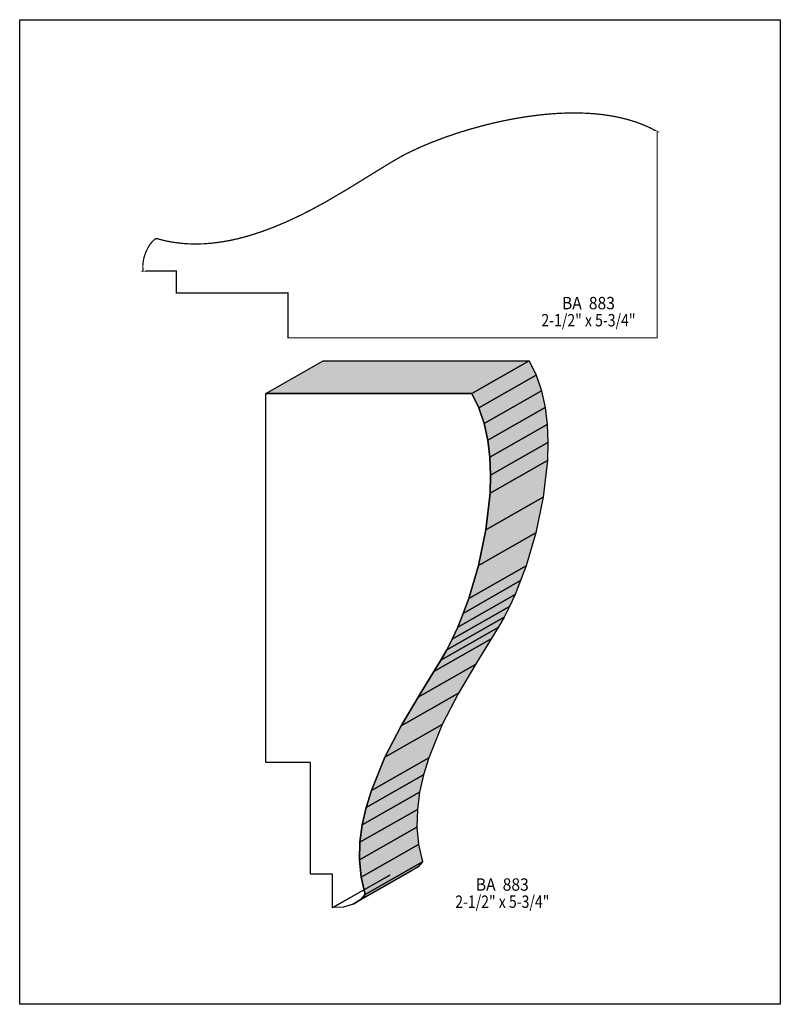
# Model space of a CAD drawing. Extents: x 0 to 8.5, y 0 to 11.
import ezdxf
from ezdxf.enums import TextEntityAlignment as Align

# ---------------------------------------------------------------- set-up
doc = ezdxf.new("R2010")
doc.units = 0
doc.header["$LTSCALE"] = 0.044
doc.layers.get('0').update_dxf_attribs({"linetype": 'CONTINUOUS'})
doc.layers.add('FOREGROUND', color=7, linetype='CONTINUOUS')
doc.styles.add('SN0', font='ROMAND', dxfattribs={"width": 0.00044})

msp = doc.modelspace()

# ---------------------------------------------------------------- linework, layer by layer
at = {"linetype": 'CONTINUOUS', "const_width": 0.01408}
msp.add_lwpolyline([(1.37896, 8.18488), (1.37632, 8.21656), (1.37632, 8.24824), (1.37896, 8.27904), (1.38336, 8.30896), (1.38996, 8.33756), (1.39832, 8.36572), (1.408, 8.39212), (1.43088, 8.44096), (1.45684, 8.48276), (1.48456, 8.5162), (1.51184, 8.54084), (1.52504, 8.5492), (1.62184, 8.52412), (1.67024, 8.514), (1.71864, 8.50564), (1.81588, 8.49376), (1.86472, 8.4898), (1.9624, 8.48672), (2.06052, 8.48936), (2.1582, 8.49728), (2.25544, 8.51004), (2.35268, 8.5272), (2.44948, 8.54876), (2.54584, 8.57428), (2.68884, 8.6196), (2.82964, 8.67152), (2.96868, 8.7296), (3.05976, 8.77096), (3.14952, 8.81408), (3.23796, 8.85896), (3.41, 8.9518), (3.6542, 9.09436), (3.94944, 9.27608), (4.14348, 9.39532), (4.25832, 9.46176), (4.34544, 9.50752), (4.47788, 9.56956), (4.58832, 9.6162), (4.74892, 9.67736), (4.87784, 9.7218), (5.01336, 9.76404), (5.20212, 9.81596), (5.29936, 9.83972), (5.39792, 9.86128), (5.49824, 9.88152), (5.65004, 9.90748), (5.80316, 9.92772), (5.90568, 9.93828), (6.00776, 9.94576), (6.10984, 9.95016), (6.21104, 9.95104), (6.31092, 9.94884), (6.41036, 9.94312), (6.5076, 9.93344), (6.60352, 9.91936), (6.6968, 9.90176), (6.78832, 9.87932), (6.8772, 9.85248), (6.92032, 9.83752), (7.00436, 9.8032), (7.04528, 9.78472), (7.12448, 9.74292), (7.12404, 9.74292), (7.12404, 7.43908), (2.9986, 7.43908), (2.9986, 7.93848), (1.75164, 7.93848), (1.75164, 8.18444), (1.37808, 8.18444), (1.37896, 8.18488)], dxfattribs=at)
at = {"linetype": 'CONTINUOUS'}
for points in [[(2.74956, 6.8178), (3.39064, 7.183), (5.69404, 7.183), (5.0534, 6.8178), (2.74956, 6.8178)], [(5.0534, 6.81824), (5.69448, 7.18344), (5.77236, 7.02152), (5.13172, 6.65676), (5.0534, 6.81824)], [(5.13172, 6.65676), (5.77236, 7.02152), (5.83088, 6.84728), (5.1898, 6.48208), (5.13172, 6.65676)], [(5.1898, 6.48208), (5.83088, 6.84728), (5.87092, 6.66204), (5.22984, 6.29728), (5.1898, 6.48208)], [(3.49492, 1.07184), (3.49492, 1.4454), (3.24896, 1.4454), (3.24896, 2.6928), (2.74956, 2.6928), (2.74956, 6.8178), (5.0534, 6.8178), (5.0534, 6.81824), (5.13172, 6.65676), (5.1898, 6.48208), (5.22984, 6.29728), (5.2536, 6.10412), (5.26152, 5.9048), (5.25624, 5.70152), (5.2096, 5.29276), (5.12644, 4.89588), (5.01776, 4.52804), (4.95748, 4.36084), (4.89544, 4.20772), (4.8334, 4.07044), (4.77224, 3.95208), (4.7058, 3.83724), (4.62836, 3.71052), (4.45148, 3.4254), (4.26228, 3.10376), (4.08144, 2.75352), (3.92964, 2.3826), (3.87156, 2.19164), (3.82844, 1.99804), (3.80292, 1.80312), (3.79808, 1.60732), (3.81612, 1.4124), (3.85968, 1.2188), (3.81084, 1.16468), (3.72768, 1.11276), (3.619, 1.07712), (3.49536, 1.07272), (3.49492, 1.07184)], [(5.22984, 6.29728), (5.87092, 6.66204), (5.89424, 6.46888), (5.2536, 6.10412), (5.22984, 6.29728)], [(5.2536, 6.10412), (5.89424, 6.46888), (5.9026, 6.26956), (5.26152, 5.9048), (5.2536, 6.10412)], [(5.26152, 5.9048), (5.9026, 6.26956), (5.89688, 6.06672), (5.25624, 5.70152), (5.26152, 5.9048)], [(5.25624, 5.70152), (5.89688, 6.06672), (5.85068, 5.65796), (5.2096, 5.29276), (5.25624, 5.70152)], [(5.2096, 5.29276), (5.85068, 5.65796), (5.76708, 5.26108), (5.12644, 4.89588), (5.2096, 5.29276)], [(5.12644, 4.89588), (5.76708, 5.26108), (5.6584, 4.89324), (5.01776, 4.52804), (5.12644, 4.89588)], [(5.01776, 4.52804), (5.6584, 4.89324), (5.59812, 4.72604), (4.95748, 4.36084), (5.01776, 4.52804)], [(4.95748, 4.36084), (5.59812, 4.72604), (5.53652, 4.57248), (4.89544, 4.20772), (4.95748, 4.36084)], [(4.89544, 4.20772), (5.53652, 4.57248), (5.47404, 4.43564), (4.8334, 4.07044), (4.89544, 4.20772)], [(4.8334, 4.07044), (5.47404, 4.43564), (5.41332, 4.31684), (4.77224, 3.95208), (4.8334, 4.07044)], [(4.77224, 3.95208), (5.41332, 4.31684), (5.34688, 4.20244), (4.7058, 3.83724), (4.77224, 3.95208)], [(4.7058, 3.83724), (5.34688, 4.20244), (5.26944, 4.07572), (4.62836, 3.71052), (4.7058, 3.83724)], [(4.62836, 3.71052), (5.26944, 4.07572), (5.09256, 3.79016), (4.45148, 3.4254), (4.62836, 3.71052)], [(4.45148, 3.4254), (5.09256, 3.79016), (4.90292, 3.46896), (4.26228, 3.10376), (4.45148, 3.4254)], [(4.26228, 3.10376), (4.90292, 3.46896), (4.72208, 3.11872), (4.08144, 2.75352), (4.26228, 3.10376)], [(4.08144, 2.75352), (4.72208, 3.11872), (4.57072, 2.74736), (3.92964, 2.3826), (4.08144, 2.75352)], [(3.92964, 2.3826), (4.57072, 2.74736), (4.51264, 2.5564), (3.87156, 2.19164), (3.92964, 2.3826)], [(3.87156, 2.19164), (4.51264, 2.5564), (4.46952, 2.3628), (3.82844, 1.99804), (3.87156, 2.19164)], [(3.82844, 1.99804), (4.46952, 2.3628), (4.444, 2.16788), (3.80292, 1.80312), (3.82844, 1.99804)], [(3.80292, 1.80312), (4.444, 2.16788), (4.43916, 1.97252), (3.79808, 1.60732), (3.80292, 1.80312)], [(3.79808, 1.60732), (4.43916, 1.97252), (4.45676, 1.7776), (3.81612, 1.4124), (3.79808, 1.60732)], [(3.81612, 1.4124), (4.45676, 1.7776), (4.50076, 1.584), (3.85968, 1.2188), (3.81612, 1.4124)], [(3.85968, 1.2188), (4.50076, 1.584), (4.45192, 1.52944), (3.81084, 1.16468), (3.85968, 1.2188)], [(3.49536, 1.07272), (4.13644, 1.43748), (4.136, 1.4366), (3.49492, 1.07184), (3.49536, 1.07272)], [(3.81084, 1.16468), (4.45192, 1.52944), (4.36832, 1.47752), (3.72768, 1.11276), (3.81084, 1.16468)]]:
    msp.add_lwpolyline(points, dxfattribs=at)
at = {"color": 15}
for points in [[(2.74956, 6.8178), (3.39064, 7.183), (5.0534, 6.8178), (5.69404, 7.183)], [(5.0534, 6.81824), (5.69448, 7.18344), (5.13172, 6.65676), (5.77236, 7.02152)], [(5.13172, 6.65676), (5.77236, 7.02152), (5.1898, 6.48208), (5.83088, 6.84728)], [(5.1898, 6.48208), (5.83088, 6.84728), (5.22984, 6.29728), (5.87092, 6.66204)], [(5.22984, 6.29728), (5.87092, 6.66204), (5.2536, 6.10412), (5.89424, 6.46888)], [(5.2536, 6.10412), (5.89424, 6.46888), (5.26152, 5.9048), (5.9026, 6.26956)], [(5.26152, 5.9048), (5.9026, 6.26956), (5.25624, 5.70152), (5.89688, 6.06672)], [(5.25624, 5.70152), (5.89688, 6.06672), (5.2096, 5.29276), (5.85068, 5.65796)], [(5.2096, 5.29276), (5.85068, 5.65796), (5.12644, 4.89588), (5.76708, 5.26108)], [(5.12644, 4.89588), (5.76708, 5.26108), (5.01776, 4.52804), (5.6584, 4.89324)], [(5.01776, 4.52804), (5.6584, 4.89324), (4.95748, 4.36084), (5.59812, 4.72604)], [(4.95748, 4.36084), (5.59812, 4.72604), (4.89544, 4.20772), (5.53652, 4.57248)], [(4.89544, 4.20772), (5.53652, 4.57248), (4.8334, 4.07044), (5.47404, 4.43564)], [(4.8334, 4.07044), (5.47404, 4.43564), (4.77224, 3.95208), (5.41332, 4.31684)], [(4.77224, 3.95208), (5.41332, 4.31684), (4.7058, 3.83724), (5.34688, 4.20244)], [(4.7058, 3.83724), (5.34688, 4.20244), (4.62836, 3.71052), (5.26944, 4.07572)], [(4.62836, 3.71052), (5.26944, 4.07572), (4.45148, 3.4254), (5.09256, 3.79016)], [(4.45148, 3.4254), (5.09256, 3.79016), (4.26228, 3.10376), (4.90292, 3.46896)], [(4.26228, 3.10376), (4.90292, 3.46896), (4.08144, 2.75352), (4.72208, 3.11872)], [(4.08144, 2.75352), (4.72208, 3.11872), (3.92964, 2.3826), (4.57072, 2.74736)], [(3.92964, 2.3826), (4.57072, 2.74736), (3.87156, 2.19164), (4.51264, 2.5564)], [(3.87156, 2.19164), (4.51264, 2.5564), (3.82844, 1.99804), (4.46952, 2.3628)], [(3.82844, 1.99804), (4.46952, 2.3628), (3.80292, 1.80312), (4.444, 2.16788)], [(3.80292, 1.80312), (4.444, 2.16788), (3.79808, 1.60732), (4.43916, 1.97252)], [(3.79808, 1.60732), (4.43916, 1.97252), (3.81612, 1.4124), (4.45676, 1.7776)], [(3.81612, 1.4124), (4.45676, 1.7776), (3.85968, 1.2188), (4.50076, 1.584)], [(3.85968, 1.2188), (4.50076, 1.584), (3.81084, 1.16468), (4.45192, 1.52944)], [(3.49536, 1.07272), (4.13644, 1.43748), (3.49492, 1.07184), (4.136, 1.4366)], [(3.81084, 1.16468), (4.45192, 1.52944), (3.72768, 1.11276), (4.36832, 1.47752)]]:
    msp.add_solid(points, dxfattribs=at)
at = {"layer": 'FOREGROUND', "linetype": 'CONTINUOUS'}
msp.add_lwpolyline([(0, 10.99296), (8.49992, 10.99296), (8.49992, -0.00704), (0, -0.00704), (0, 10.99296)], dxfattribs=at)
msp.add_lwpolyline([(0, 10.99296), (8.49992, 10.99296), (8.49992, -0.00704), (0, -0.00704), (0, 10.99296)], dxfattribs=at)

# ---------------------------------------------------------------- texts
at = {"style": 'SN0'}
for s, p, p2 in [('BA  883', (6.05968, 7.75764), (6.65185, 7.75764)), ('2-1/2" x 5-3/4"', (5.83, 7.56624), (6.88181, 7.56624)), ('BA  883', (5.09696, 1.26192), (5.68913, 1.26192)), ('2-1/2" x 5-3/4"', (4.86728, 1.07052), (5.91909, 1.07052))]:
    msp.add_text(s, height=0.138268, dxfattribs=at).set_placement(p, p2, align=Align.FIT)

doc.saveas('drawing.dxf')
